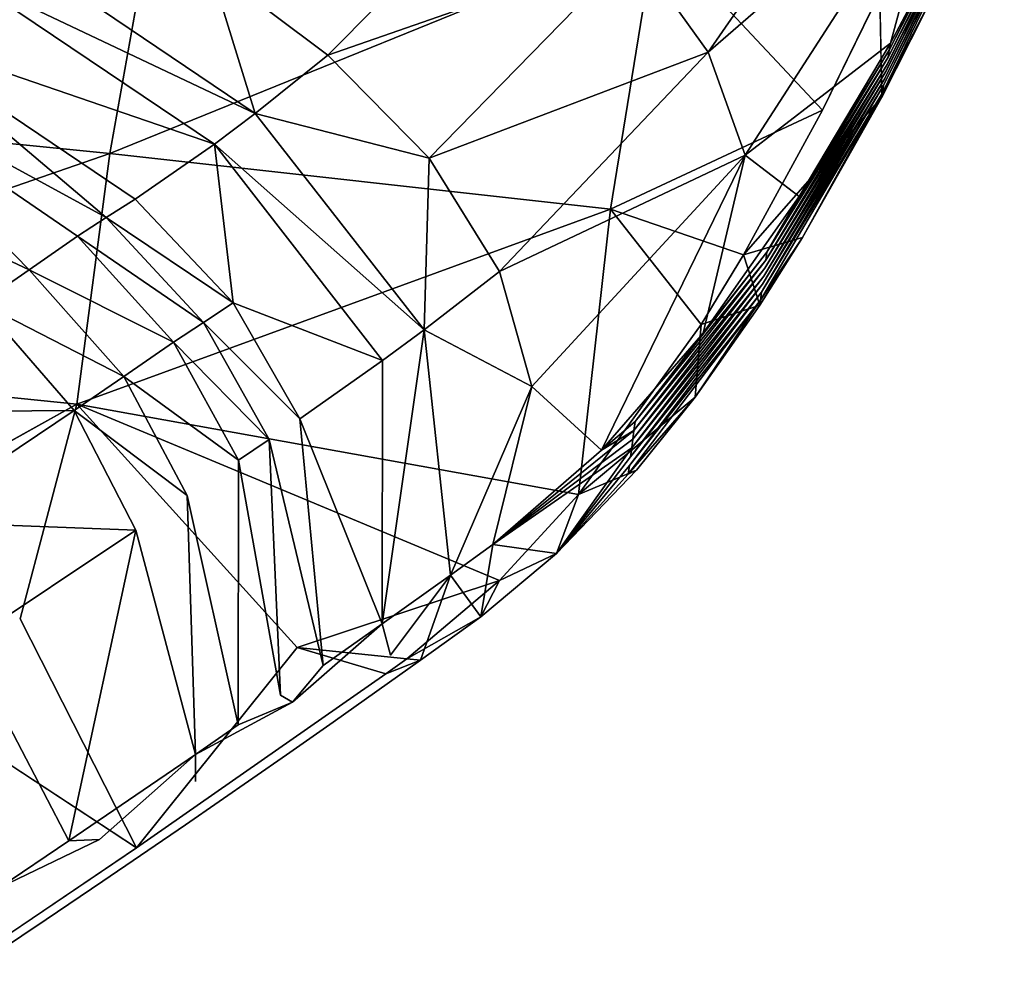
# Model space of a CAD drawing. Units: inches. Extents: x -18.9 to 14.2, y -17.5 to 17.5.
# Drawn here: x 8.4 to 11.2, y -16.5 to -13.8 of the extents above; entities that cross this region are included whole.
import ezdxf

# ---------------------------------------------------------------- set-up
doc = ezdxf.new("R2010")
doc.units = ezdxf.units.IN
doc.header["$MEASUREMENT"] = 0
doc.layers.add('SEAT-FABRIC', color=5, linetype='Continuous')

msp = doc.modelspace()

# ---------------------------------------------------------------- linework, layer by layer
at = {"layer": 'SEAT-FABRIC'}
for points in [[(10.3886, -13.8994, 15.5629), (10.9522, -13.086, 14.8409), (10.1801, -13.6073, 15.7384)], [(11.0517, -13.3234, 14.558), (10.9522, -13.086, 14.8409), (10.3886, -13.8994, 15.5629)], [(7.3598, -13.2458, 14.044), (8.845, -13.3951, 13.9544), (7.2071, -14.0349, 14.6585)], [(10.8992, -13.8935, 14.4113), (11.2232, -13.2528, 13.9458), (11.067, -13.5633, 14.1918)], [(11.2232, -13.2528, 13.9458), (10.8992, -13.8935, 14.4113), (11.2194, -13.2696, 13.9208)], [(10.8992, -13.8935, 14.4113), (10.896, -13.9134, 14.3886), (11.2194, -13.2696, 13.9208)], [(9.3175, -13.9078, 16.5768), (9.8874, -13.3331, 15.8427), (8.9854, -13.6576, 16.5693)], [(10.1801, -13.6073, 15.7384), (9.8874, -13.3331, 15.8427), (9.3175, -13.9078, 16.5768)], [(10.4936, -14.1893, 15.3388), (11.0517, -13.3234, 14.558), (10.3886, -13.8994, 15.5629)], [(11.0517, -13.3234, 14.558), (10.4936, -14.1893, 15.3388), (10.9026, -13.8735, 14.4334)], [(11.2044, -13.337, 13.8207), (10.8832, -13.9932, 14.2975), (11.2006, -13.3538, 13.7957)], [(10.9026, -13.8735, 14.4334), (11.067, -13.5633, 14.1918), (11.0517, -13.3234, 14.558)], [(11.2006, -13.3538, 13.7957), (10.88, -14.0131, 14.2748), (11.0405, -13.704, 14.0093)], [(10.8832, -13.9932, 14.2975), (10.88, -14.0131, 14.2748), (11.2006, -13.3538, 13.7957)], [(8.845, -13.3951, 13.9544), (8.7039, -14.1842, 14.5406), (7.2071, -14.0349, 14.6585)], [(8.845, -13.3951, 13.9544), (10.2406, -13.5606, 13.853), (8.7039, -14.1842, 14.5406)], [(10.2406, -13.5606, 13.853), (10.1144, -14.3409, 14.4267), (8.7039, -14.1842, 14.5406)], [(10.1144, -14.3409, 14.4267), (10.2406, -13.5606, 13.853), (10.7107, -14.0627, 14.1069)], [(10.8724, -13.7322, 13.8562), (10.7107, -14.0627, 14.1069), (10.2406, -13.5606, 13.853)], [(11.067, -13.5633, 14.1918), (10.9026, -13.8735, 14.4334), (10.8992, -13.8935, 14.4113)], [(9.1129, -14.0716, 16.8724), (8.4029, -13.592, 16.7828), (8.2918, -13.6825, 16.9463)], [(8.4029, -13.592, 16.7828), (9.1129, -14.0716, 16.8724), (8.9854, -13.6576, 16.5693)], [(9.6033, -14.197, 16.528), (10.1801, -13.6073, 15.7384), (9.3175, -13.9078, 16.5768)], [(10.3886, -13.8994, 15.5629), (10.1801, -13.6073, 15.7384), (9.6033, -14.197, 16.528)], [(9.1129, -14.0716, 16.8724), (9.3175, -13.9078, 16.5768), (8.9854, -13.6576, 16.5693)], [(8.9985, -14.1576, 17.0475), (8.2918, -13.6825, 16.9463), (8.0759, -13.8413, 17.2892)], [(8.9985, -14.1576, 17.0475), (9.1129, -14.0716, 16.8724), (8.2918, -13.6825, 16.9463)], [(11.0405, -13.704, 14.0093), (10.8779, -14.0257, 14.2604), (10.8724, -13.7322, 13.8562)], [(10.8779, -14.0257, 14.2604), (11.0405, -13.704, 14.0093), (10.88, -14.0131, 14.2748)], [(8.0759, -13.8413, 17.2892), (7.9195, -13.9433, 17.5559), (8.6937, -14.3644, 17.5486)], [(8.7753, -14.3125, 17.4095), (8.9985, -14.1576, 17.0475), (8.0759, -13.8413, 17.2892)], [(8.6937, -14.3644, 17.5486), (8.7753, -14.3125, 17.4095), (8.0759, -13.8413, 17.2892)], [(10.6458, -14.3052, 14.8296), (10.9026, -13.8735, 14.4334), (10.4936, -14.1893, 15.3388)], [(10.5542, -14.4617, 14.9504), (10.8992, -13.8935, 14.4113), (10.6458, -14.3052, 14.8296)], [(10.8992, -13.8935, 14.4113), (10.5542, -14.4617, 14.9504), (10.896, -13.9134, 14.3886)], [(10.9026, -13.8735, 14.4334), (10.6458, -14.3052, 14.8296), (10.8992, -13.8935, 14.4113)], [(9.6033, -14.197, 16.528), (9.3175, -13.9078, 16.5768), (9.1129, -14.0716, 16.8724)], [(9.8011, -14.5163, 16.4189), (10.3886, -13.8994, 15.5629), (9.6033, -14.197, 16.528)], [(10.4936, -14.1893, 15.3388), (10.3886, -13.8994, 15.5629), (9.8011, -14.5163, 16.4189)], [(10.5542, -14.4617, 14.9504), (10.5513, -14.4843, 14.9303), (10.896, -13.9134, 14.3886)], [(7.9195, -13.9433, 17.5559), (7.6579, -14.1265, 17.9935), (8.4764, -14.5118, 17.9145)], [(8.4764, -14.5118, 17.9145), (8.6127, -14.4168, 17.6873), (7.9195, -13.9433, 17.5559)], [(7.9195, -13.9433, 17.5559), (8.6127, -14.4168, 17.6873), (8.6937, -14.3644, 17.5486)], [(10.8832, -13.9932, 14.2975), (10.5395, -14.5747, 14.8498), (10.88, -14.0131, 14.2748)], [(10.8779, -14.0257, 14.2604), (10.6549, -14.4207, 14.6196), (10.4888, -14.4693, 14.4669)], [(10.5395, -14.5747, 14.8498), (10.5366, -14.5973, 14.8297), (10.88, -14.0131, 14.2748)], [(10.88, -14.0131, 14.2748), (10.5366, -14.5973, 14.8297), (10.6549, -14.4207, 14.6196)], [(10.6549, -14.4207, 14.6196), (10.8779, -14.0257, 14.2604), (10.88, -14.0131, 14.2748)], [(7.2071, -14.0349, 14.6585), (8.7039, -14.1842, 14.5406), (7.1057, -14.7367, 15.406)], [(9.5889, -14.6808, 16.7447), (9.1129, -14.0716, 16.8724), (8.9985, -14.1576, 17.0475)], [(9.1129, -14.0716, 16.8724), (9.5889, -14.6808, 16.7447), (9.6033, -14.197, 16.528)], [(10.7107, -14.0627, 14.1069), (10.4888, -14.4693, 14.4669), (10.1144, -14.3409, 14.4267)], [(7.6579, -14.1265, 17.9935), (8.3403, -14.6059, 18.1421), (8.4764, -14.5118, 17.9145)], [(8.9985, -14.1576, 17.0475), (8.7753, -14.3125, 17.4095), (9.0512, -14.6051, 17.388)], [(9.4714, -14.7673, 16.9295), (8.9985, -14.1576, 17.0475), (9.0512, -14.6051, 17.388)], [(9.4714, -14.7673, 16.9295), (9.5889, -14.6808, 16.7447), (8.9985, -14.1576, 17.0475)], [(8.7039, -14.1842, 14.5406), (8.6108, -14.8903, 15.2597), (7.1057, -14.7367, 15.406)], [(8.6108, -14.8903, 15.2597), (8.7039, -14.1842, 14.5406), (10.1144, -14.3409, 14.4267)], [(9.5889, -14.6808, 16.7447), (9.8011, -14.5163, 16.4189), (9.6033, -14.197, 16.528)], [(9.892, -14.8406, 16.2661), (10.4936, -14.1893, 15.3388), (9.8011, -14.5163, 16.4189)], [(10.4936, -14.1893, 15.3388), (9.892, -14.8406, 16.2661), (10.0886, -15.0197, 15.7328)], [(10.0886, -15.0197, 15.7328), (10.3751, -14.69, 15.2642), (10.4936, -14.1893, 15.3388)], [(10.3751, -14.69, 15.2642), (10.6458, -14.3052, 14.8296), (10.4936, -14.1893, 15.3388)], [(10.6458, -14.3052, 14.8296), (10.3751, -14.69, 15.2642), (10.5542, -14.4617, 14.9504)], [(9.0512, -14.6051, 17.388), (8.7753, -14.3125, 17.4095), (8.6937, -14.3644, 17.5486)], [(8.6108, -14.8903, 15.2597), (10.1144, -14.3409, 14.4267), (10.0241, -15.1447, 15.2537)], [(8.9672, -14.66, 17.529), (8.6937, -14.3644, 17.5486), (8.6127, -14.4168, 17.6873)], [(8.9672, -14.66, 17.529), (9.0512, -14.6051, 17.388), (8.6937, -14.3644, 17.5486)], [(10.3695, -14.6653, 14.6661), (10.0241, -15.1447, 15.2537), (10.1144, -14.3409, 14.4267)], [(10.4888, -14.4693, 14.4669), (10.3695, -14.6653, 14.6661), (10.1144, -14.3409, 14.4267)], [(8.8835, -14.7151, 17.6698), (8.6127, -14.4168, 17.6873), (8.4764, -14.5118, 17.9145)], [(8.8835, -14.7151, 17.6698), (8.9672, -14.66, 17.529), (8.6127, -14.4168, 17.6873)], [(10.6549, -14.4207, 14.6196), (10.5348, -14.6109, 14.8177), (10.4888, -14.4693, 14.4669)], [(10.5348, -14.6109, 14.8177), (10.6549, -14.4207, 14.6196), (10.5366, -14.5973, 14.8297)], [(10.1833, -14.9391, 15.5569), (10.5542, -14.4617, 14.9504), (10.3751, -14.69, 15.2642)], [(10.5542, -14.4617, 14.9504), (10.1833, -14.9391, 15.5569), (10.5513, -14.4843, 14.9303)], [(10.3695, -14.6653, 14.6661), (10.4888, -14.4693, 14.4669), (10.5348, -14.6109, 14.8177)], [(10.1833, -14.9391, 15.5569), (10.1801, -14.9638, 15.5396), (10.5513, -14.4843, 14.9303)], [(8.7433, -14.8119, 17.9018), (8.4764, -14.5118, 17.9145), (8.3403, -14.6059, 18.1421)], [(8.7433, -14.8119, 17.9018), (8.8835, -14.7151, 17.6698), (8.4764, -14.5118, 17.9145)], [(9.892, -14.8406, 16.2661), (9.8011, -14.5163, 16.4189), (9.5889, -14.6808, 16.7447)], [(10.1769, -14.9885, 15.5223), (10.1737, -15.0132, 15.505), (10.5454, -14.5295, 14.8901)], [(10.1801, -14.9638, 15.5396), (10.1769, -14.9885, 15.5223), (10.5483, -14.5069, 14.9102)], [(10.1737, -15.0132, 15.505), (10.1705, -15.0379, 15.4878), (10.5425, -14.5521, 14.8699)], [(10.5395, -14.5747, 14.8498), (10.1673, -15.0626, 15.4705), (10.5366, -14.5973, 14.8297)], [(8.6032, -14.9078, 18.1343), (8.3403, -14.6059, 18.1421), (7.8884, -14.9131, 18.8983)], [(8.6032, -14.9078, 18.1343), (8.7433, -14.8119, 17.9018), (8.3403, -14.6059, 18.1421)], [(9.2386, -14.9314, 17.3045), (9.0512, -14.6051, 17.388), (8.9672, -14.66, 17.529)], [(9.0512, -14.6051, 17.388), (9.2386, -14.9314, 17.3045), (9.4714, -14.7673, 16.9295)], [(10.5366, -14.5973, 14.8297), (10.1641, -15.0873, 15.4532), (10.3526, -14.87, 15.122)], [(10.1673, -15.0626, 15.4705), (10.1641, -15.0873, 15.4532), (10.5366, -14.5973, 14.8297)], [(10.3526, -14.87, 15.122), (10.5348, -14.6109, 14.8177), (10.5366, -14.5973, 14.8297)], [(10.5348, -14.6109, 14.8177), (10.3526, -14.87, 15.122), (10.3695, -14.6653, 14.6661)], [(9.1521, -14.9898, 17.4467), (8.9672, -14.66, 17.529), (8.8835, -14.7151, 17.6698)], [(10.0241, -15.1447, 15.2537), (10.3695, -14.6653, 14.6661), (10.3526, -14.87, 15.122)], [(9.5889, -14.6808, 16.7447), (9.4714, -14.7673, 16.9295), (9.471, -15.5084, 16.7238)], [(9.471, -15.5084, 16.7238), (9.6631, -15.371, 16.4186), (9.5889, -14.6808, 16.7447)], [(9.5889, -14.6808, 16.7447), (9.6631, -15.371, 16.4186), (9.892, -14.8406, 16.2661)], [(10.3751, -14.69, 15.2642), (10.0886, -15.0197, 15.7328), (10.1833, -14.9391, 15.5569)], [(9.0658, -15.0479, 17.589), (8.8835, -14.7151, 17.6698), (8.7433, -14.8119, 17.9018)], [(9.0658, -15.0479, 17.589), (9.1521, -14.9898, 17.4467), (8.8835, -14.7151, 17.6698)], [(7.1057, -14.7367, 15.406), (8.6108, -14.8903, 15.2597), (7.6717, -15.4119, 16.2744)], [(9.4714, -14.7673, 16.9295), (9.2386, -14.9314, 17.3045), (9.471, -15.5084, 16.7238)], [(8.9215, -15.1469, 17.8249), (8.7433, -14.8119, 17.9018), (8.6032, -14.9078, 18.1343)], [(9.6631, -15.371, 16.4186), (9.7824, -15.2851, 16.2288), (9.892, -14.8406, 16.2661)], [(9.7824, -15.2851, 16.2288), (10.0886, -15.0197, 15.7328), (9.892, -14.8406, 16.2661)], [(8.6108, -14.8903, 15.2597), (9.8011, -15.3866, 15.632), (9.2313, -15.5752, 16.0958)], [(10.0241, -15.1447, 15.2537), (9.8011, -15.3866, 15.632), (8.6108, -14.8903, 15.2597)], [(10.3526, -14.87, 15.122), (10.1868, -15.0757, 15.3999), (10.0241, -15.1447, 15.2537)], [(10.1868, -15.0757, 15.3999), (10.3526, -14.87, 15.122), (10.1641, -15.0873, 15.4532)], [(8.1378, -15.2205, 18.9067), (8.6032, -14.9078, 18.1343), (7.8884, -14.9131, 18.8983)], [(8.7773, -15.2449, 18.0613), (8.6032, -14.9078, 18.1343), (8.1378, -15.2205, 18.9067)], [(9.3042, -15.6258, 16.9896), (9.471, -15.5084, 16.7238), (9.2386, -14.9314, 17.3045)], [(10.1801, -14.9638, 15.5396), (10.1833, -14.9391, 15.5569), (10.0886, -15.0197, 15.7328)], [(10.0886, -15.0197, 15.7328), (9.7824, -15.2851, 16.2288), (10.1801, -14.9638, 15.5396)], [(10.1769, -14.9885, 15.5223), (10.1801, -14.9638, 15.5396), (9.7824, -15.2851, 16.2288)], [(9.1521, -14.9898, 17.4467), (9.0658, -15.0479, 17.589), (9.1845, -15.7096, 17.1801)], [(10.1737, -15.0132, 15.505), (10.1769, -14.9885, 15.5223), (9.7824, -15.2851, 16.2288)], [(9.7824, -15.2851, 16.2288), (9.9615, -15.3109, 15.7737), (10.1737, -15.0132, 15.505)], [(10.1705, -15.0379, 15.4878), (10.1737, -15.0132, 15.505), (9.9615, -15.3109, 15.7737)], [(10.1641, -15.0873, 15.4532), (10.1673, -15.0626, 15.4705), (9.9615, -15.3109, 15.7737)], [(10.1868, -15.0757, 15.3999), (9.9615, -15.3109, 15.7737), (10.0241, -15.1447, 15.2537)], [(9.9615, -15.3109, 15.7737), (10.1868, -15.0757, 15.3999), (10.1641, -15.0873, 15.4532)], [(8.945, -15.8759, 17.5614), (9.0648, -15.793, 17.3707), (8.9215, -15.1469, 17.8249)], [(9.8011, -15.3866, 15.632), (10.0241, -15.1447, 15.2537), (9.9615, -15.3109, 15.7737)], [(8.2982, -15.5642, 18.847), (8.7773, -15.2449, 18.0613), (8.1378, -15.2205, 18.9067)], [(8.7773, -15.2449, 18.0613), (8.2982, -15.5642, 18.847), (8.5886, -16.1194, 18.1289)], [(8.5886, -16.1194, 18.1289), (8.945, -15.8759, 17.5614), (8.7773, -15.2449, 18.0613)], [(9.7824, -15.2851, 16.2288), (9.6631, -15.371, 16.4186), (9.7488, -15.4891, 16.1151)], [(9.7824, -15.2851, 16.2288), (9.7488, -15.4891, 16.1151), (9.9615, -15.3109, 15.7737)], [(9.9615, -15.3109, 15.7737), (9.7488, -15.4891, 16.1151), (9.8011, -15.3866, 15.632)], [(9.8011, -15.3866, 15.632), (9.5406, -15.6068, 16.0604), (9.2313, -15.5752, 16.0958)], [(9.471, -15.5084, 16.7238), (9.4947, -15.5968, 16.587), (9.6631, -15.371, 16.4186)], [(9.7488, -15.4891, 16.1151), (9.5406, -15.6068, 16.0604), (9.8011, -15.3866, 15.632)], [(9.7488, -15.4891, 16.1151), (9.6631, -15.371, 16.4186), (9.5792, -15.6108, 16.3838)], [(8.7789, -16.1391, 17.2673), (8.3062, -16.4585, 18.017), (7.6717, -15.4119, 16.2744)], [(9.7488, -15.4891, 16.1151), (9.5792, -15.6108, 16.3838), (9.5406, -15.6068, 16.0604)], [(9.471, -15.5084, 16.7238), (9.3042, -15.6258, 16.9896), (9.2185, -15.7289, 17.085)], [(8.3928, -16.2505, 18.4409), (8.5886, -16.1194, 18.1289), (8.2982, -15.5642, 18.847)], [(9.4807, -15.6494, 16.1551), (8.7789, -16.1391, 17.2673), (9.2313, -15.5752, 16.0958)], [(9.2313, -15.5752, 16.0958), (9.5406, -15.6068, 16.0604), (9.4807, -15.6494, 16.1551)], [(9.4807, -15.6494, 16.1551), (9.5406, -15.6068, 16.0604), (9.5792, -15.6108, 16.3838)], [(8.945, -15.8759, 17.5614), (9.2185, -15.7289, 17.085), (9.0648, -15.793, 17.3707)], [(8.675, -16.1161, 17.9374), (8.945, -15.8759, 17.5614), (8.5886, -16.1194, 18.1289)], [(8.3928, -16.2505, 18.4409), (8.675, -16.1161, 17.9374), (8.5886, -16.1194, 18.1289)]]:
    msp.add_3dface(points, dxfattribs=at)
for points, invisible_edges in [([(11.2194, -13.2696, 13.9208), (10.896, -13.9134, 14.3886), (11.2157, -13.2864, 13.8958)], 12), ([(11.2119, -13.3033, 13.8708), (10.8896, -13.9533, 14.3431), (11.2082, -13.3201, 13.8458)], 12), ([(10.8928, -13.9334, 14.3658), (10.8896, -13.9533, 14.3431), (11.2119, -13.3033, 13.8708)], 1), ([(10.896, -13.9134, 14.3886), (10.8928, -13.9334, 14.3658), (11.2157, -13.2864, 13.8958)], 1), ([(11.2157, -13.2864, 13.8958), (10.8928, -13.9334, 14.3658), (11.2119, -13.3033, 13.8708)], 12), ([(10.8864, -13.9732, 14.3203), (10.8832, -13.9932, 14.2975), (11.2044, -13.337, 13.8207)], 1), ([(10.8896, -13.9533, 14.3431), (10.8864, -13.9732, 14.3203), (11.2082, -13.3201, 13.8458)], 1), ([(11.2082, -13.3201, 13.8458), (10.8864, -13.9732, 14.3203), (11.2044, -13.337, 13.8207)], 12), ([(10.7107, -14.0627, 14.1069), (10.8724, -13.7322, 13.8562), (10.8779, -14.0257, 14.2604)], 12), ([(10.896, -13.9134, 14.3886), (10.5513, -14.4843, 14.9303), (10.8928, -13.9334, 14.3658)], 12), ([(10.5513, -14.4843, 14.9303), (10.5483, -14.5069, 14.9102), (10.8928, -13.9334, 14.3658)], 1), ([(10.8928, -13.9334, 14.3658), (10.5483, -14.5069, 14.9102), (10.8896, -13.9533, 14.3431)], 12), ([(10.5454, -14.5295, 14.8901), (10.5425, -14.5521, 14.8699), (10.8864, -13.9732, 14.3203)], 1), ([(10.8864, -13.9732, 14.3203), (10.5425, -14.5521, 14.8699), (10.8832, -13.9932, 14.2975)], 12), ([(10.8896, -13.9533, 14.3431), (10.5454, -14.5295, 14.8901), (10.8864, -13.9732, 14.3203)], 12), ([(10.5483, -14.5069, 14.9102), (10.5454, -14.5295, 14.8901), (10.8896, -13.9533, 14.3431)], 1), ([(10.5425, -14.5521, 14.8699), (10.5395, -14.5747, 14.8498), (10.8832, -13.9932, 14.2975)], 1), ([(10.4888, -14.4693, 14.4669), (10.7107, -14.0627, 14.1069), (10.8779, -14.0257, 14.2604)], 2), ([(10.5513, -14.4843, 14.9303), (10.1801, -14.9638, 15.5396), (10.5483, -14.5069, 14.9102)], 12), ([(10.5454, -14.5295, 14.8901), (10.1737, -15.0132, 15.505), (10.5425, -14.5521, 14.8699)], 12), ([(10.5483, -14.5069, 14.9102), (10.1769, -14.9885, 15.5223), (10.5454, -14.5295, 14.8901)], 12), ([(10.5425, -14.5521, 14.8699), (10.1705, -15.0379, 15.4878), (10.5395, -14.5747, 14.8498)], 12), ([(10.1705, -15.0379, 15.4878), (10.1673, -15.0626, 15.4705), (10.5395, -14.5747, 14.8498)], 1), ([(9.1521, -14.9898, 17.4467), (9.2386, -14.9314, 17.3045), (8.9672, -14.66, 17.529)], 1), ([(8.9215, -15.1469, 17.8249), (9.0658, -15.0479, 17.589), (8.7433, -14.8119, 17.9018)], 1), ([(8.4514, -15.4945, 16.1851), (7.6717, -15.4119, 16.2744), (8.6108, -14.8903, 15.2597)], 1), ([(9.2313, -15.5752, 16.0958), (8.4514, -15.4945, 16.1851), (8.6108, -14.8903, 15.2597)], 1), ([(8.7773, -15.2449, 18.0613), (8.9215, -15.1469, 17.8249), (8.6032, -14.9078, 18.1343)], 1), ([(9.2386, -14.9314, 17.3045), (9.1521, -14.9898, 17.4467), (9.3042, -15.6258, 16.9896)], 1), ([(9.1845, -15.7096, 17.1801), (9.3042, -15.6258, 16.9896), (9.1521, -14.9898, 17.4467)], 1), ([(9.0658, -15.0479, 17.589), (8.9215, -15.1469, 17.8249), (9.0648, -15.793, 17.3707)], 1), ([(9.0648, -15.793, 17.3707), (9.1845, -15.7096, 17.1801), (9.0658, -15.0479, 17.589)], 1), ([(10.1673, -15.0626, 15.4705), (10.1705, -15.0379, 15.4878), (9.9615, -15.3109, 15.7737)], 1), ([(8.9215, -15.1469, 17.8249), (8.7773, -15.2449, 18.0613), (8.945, -15.8759, 17.5614)], 1), ([(9.4947, -15.5968, 16.587), (9.5792, -15.6108, 16.3838), (9.6631, -15.371, 16.4186)], 1), ([(7.6717, -15.4119, 16.2744), (8.4514, -15.4945, 16.1851), (8.7789, -16.1391, 17.2673)], 1), ([(8.4514, -15.4945, 16.1851), (9.2313, -15.5752, 16.0958), (8.7789, -16.1391, 17.2673)], 1), ([(9.2185, -15.7289, 17.085), (9.4947, -15.5968, 16.587), (9.471, -15.5084, 16.7238)], 1), ([(9.2185, -15.7289, 17.085), (9.2018, -15.877, 16.9824), (9.4947, -15.5968, 16.587)], 15), ([(9.2018, -15.877, 16.9824), (9.3325, -15.7854, 16.775), (9.4947, -15.5968, 16.587)], 14), ([(9.4947, -15.5968, 16.587), (9.3325, -15.7854, 16.775), (9.5792, -15.6108, 16.3838)], 13), ([(9.5792, -15.6108, 16.3838), (9.3325, -15.7854, 16.775), (9.4807, -15.6494, 16.1551)], 2), ([(9.3042, -15.6258, 16.9896), (9.1845, -15.7096, 17.1801), (9.2185, -15.7289, 17.085)], 1), ([(8.7789, -16.1391, 17.2673), (9.4807, -15.6494, 16.1551), (9.3325, -15.7854, 16.775)], 14), ([(9.1845, -15.7096, 17.1801), (9.0648, -15.793, 17.3707), (9.2185, -15.7289, 17.085)], 1), ([(8.9449, -15.9525, 17.4881), (9.2018, -15.877, 16.9824), (9.2185, -15.7289, 17.085)], 15), ([(8.945, -15.8759, 17.5614), (8.9449, -15.9525, 17.4881), (9.2185, -15.7289, 17.085)], 2), ([(9.3325, -15.7854, 16.775), (9.2018, -15.877, 16.9824), (8.7789, -16.1391, 17.2673)], 14), ([(8.675, -16.1161, 17.9374), (8.9449, -15.9525, 17.4881), (8.945, -15.8759, 17.5614)], 1), ([(9.2018, -15.877, 16.9824), (8.917, -16.074, 17.4343), (8.7789, -16.1391, 17.2673)], 14), ([(8.9449, -15.9525, 17.4881), (8.917, -16.074, 17.4343), (9.2018, -15.877, 16.9824)], 13), ([(8.675, -16.1161, 17.9374), (8.6842, -16.2328, 17.804), (8.9449, -15.9525, 17.4881)], 15), ([(8.6842, -16.2328, 17.804), (8.917, -16.074, 17.4343), (8.9449, -15.9525, 17.4881)], 14), ([(8.917, -16.074, 17.4343), (8.6842, -16.2328, 17.804), (8.7789, -16.1391, 17.2673)], 14), ([(8.3062, -16.4585, 18.017), (8.7789, -16.1391, 17.2673), (8.6842, -16.2328, 17.804)], 14), ([(8.3928, -16.2505, 18.4409), (8.3993, -16.3775, 18.302), (8.675, -16.1161, 17.9374)], 2), ([(8.3993, -16.3775, 18.302), (8.6842, -16.2328, 17.804), (8.675, -16.1161, 17.9374)], 15), ([(8.6842, -16.2328, 17.804), (8.5246, -16.3406, 18.0573), (8.3062, -16.4585, 18.017)], 14), ([(8.6842, -16.2328, 17.804), (8.3993, -16.3775, 18.302), (8.5246, -16.3406, 18.0573)], 3), ([(8.5246, -16.3406, 18.0573), (8.2888, -16.498, 18.4318), (8.3062, -16.4585, 18.017)], 14), ([(8.2888, -16.498, 18.4318), (8.5246, -16.3406, 18.0573), (8.3993, -16.3775, 18.302)], 14)]:
    msp.add_3dface(points, dxfattribs=dict(at, invisible_edges=invisible_edges))

doc.saveas('drawing.dxf')
